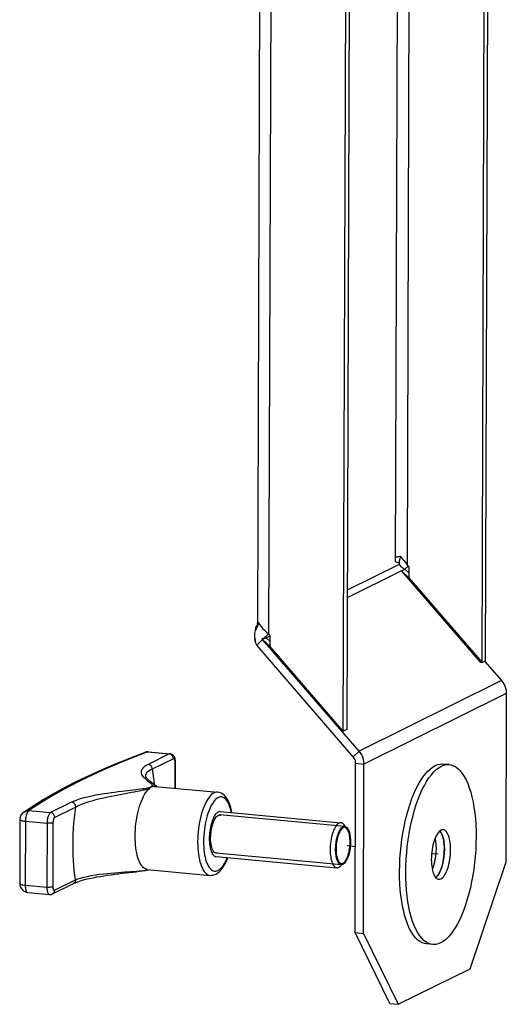
# Model space of a CAD drawing. Units: millimetres. Extents: x 0 to 420, y 0 to 297.
# Drawn here: x 279 to 300, y 105 to 149 of the extents above; entities that cross this region are included whole.
import ezdxf

# ---------------------------------------------------------------- set-up
doc = ezdxf.new("R2010")
doc.units = ezdxf.units.MM
doc.header["$LTSCALE"] = 23.1
doc.linetypes.add('DASHED', pattern=[0.2, 0.1, -0.1])
doc.layers.get('0').update_dxf_attribs({"linetype": 'CONTINUOUS'})

msp = doc.modelspace()

# ---------------------------------------------------------------- linework, layer by layer
at = {"color": 7, "linetype": 'Continuous'}
for p, q in [((289.5867094, 181.7122056), (289.3876246, 122.4365683)), ((293.1790343, 117.5758469), (293.3932601, 181.3595864)), ((299.4741594, 120.6925767), (299.6759794, 180.7825824)), ((295.780201, 125.2235021), (295.7910708, 125.2110165)), ((295.7535846, 124.6760869), (295.9090198, 124.7530432)), ((295.7535846, 124.6760869), (296.0792968, 124.3636994)), ((295.9090198, 124.7530432), (296.0800535, 124.5890064)), ((295.7880481, 124.6362119), (299.2424488, 120.6394047)), ((289.2937469, 122.0335573), (289.2939255, 122.0867538)), ((289.3108514, 122.186335), (289.2938679, 122.1382175)), ((289.2938679, 122.1382175), (289.2939255, 122.0867538)), ((289.2939255, 122.0867538), (289.3084361, 122.0854212)), ((289.3190571, 122.2010681), (289.3108514, 122.186335)), ((289.3398875, 122.2319222), (289.3190571, 122.2010681)), ((289.4387507, 122.3771471), (289.4120945, 122.3250414)), ((289.4387507, 122.3771471), (289.4833618, 122.291127)), ((289.4833618, 122.291127), (289.5408558, 122.2065261)), ((289.5408558, 122.2065261), (289.6101769, 122.1236997)), ((289.6101769, 122.1236997), (289.6900524, 122.0429711)), ((289.2663722, 121.8031687), (289.2738044, 121.918064)), ((289.2738044, 121.918064), (289.2937469, 122.0335573)), ((289.6138947, 121.6363134), (289.352353, 121.3837232)), ((289.7693298, 121.7132697), (289.6138947, 121.6363134)), ((289.6138947, 121.6363134), (289.9396069, 121.323926)), ((289.6900524, 122.0429711), (289.7790162, 121.9646255)), ((289.7693298, 121.7132697), (289.9403636, 121.5492329)), ((289.7790162, 121.9646255), (289.8754363, 121.8889036)), ((289.8754363, 121.8889036), (289.9412487, 121.8127575)), ((289.9396069, 121.323926), (289.9412487, 121.8127575)), ((293.6202698, 116.4456625), (289.352353, 121.3837232)), ((293.1790343, 117.5758469), (289.9396069, 121.323926)), ((299.2424488, 120.6394047), (299.3187243, 120.6156204)), ((299.3187243, 120.6156204), (299.4741594, 120.6925767)), ((293.1027589, 117.5996312), (293.1790343, 117.5758469)), ((293.3344695, 117.6528032), (293.1790343, 117.5758469)), ((284.5592992, 116.664191), (285.5151836, 116.5764027)), ((285.7524129, 115.0531387), (285.7563181, 116.2158854)), ((293.7021097, 108.6618885), (293.7272904, 116.1592236)), ((297.8670433, 116.0995811), (297.5906216, 116.1249676)), ((284.6804629, 115.1096805), (284.6601777, 115.1048983)), ((284.6999382, 115.1141542), (284.6804629, 115.1096805)), ((284.8056144, 115.1339651), (284.8628748, 115.1348338)), ((284.8628748, 115.1348338), (287.6270922, 114.8809685)), ((287.7336366, 114.0176063), (293.0777856, 113.5268005)), ((278.8767819, 113.6699359), (278.8672594, 110.8347132)), ((293.3612018, 113.2293345), (293.2245637, 113.4250807)), ((287.5507267, 112.0259879), (292.8948757, 111.535182)), ((293.2277323, 111.7760496), (293.057726, 111.6084656)), ((284.42116, 111.4157781), (284.5353606, 111.4384022)), ((284.5244915, 111.4503397), (287.2887088, 111.1964744)), ((284.5353606, 111.4384022), (284.567641, 111.4463768)), ((280.3112246, 110.3708137), (281.2426363, 110.8319578)), ((279.2306752, 110.4350461), (280.1865596, 110.3472578)), ((295.2433271, 105.5207994), (293.7021097, 108.6618885)), ((293.7021097, 108.6618885), (294.070672, 108.6280398)), ((297.1354036, 108.1331073), (296.8589819, 108.1584939)), ((295.2433271, 105.5207994), (295.6118894, 105.4869507))]:
    msp.add_line(p, q, dxfattribs=at)
at = {"color": 9, "linetype": 'Continuous'}
for p, q in [((290.0761993, 181.6642247), (289.8754363, 121.8889036)), ((295.4917855, 125.0811021), (295.6800985, 181.1495635)), ((296.0151262, 124.9286771), (296.2037897, 181.1014678)), ((295.4924422, 125.2766347), (295.5149822, 125.2860678)), ((295.6554977, 125.3155646), (295.7004074, 125.3202904)), ((295.7535846, 124.6760869), (293.354068, 123.4880812)), ((295.6465639, 124.9625258), (293.3552099, 123.8280716)), ((295.6467426, 125.0157223), (295.4917855, 125.0811021)), ((289.924385, 121.7900378), (289.7693298, 121.7132697)), ((300.1769365, 119.8149825), (293.8818114, 116.6982527)), ((300.3909778, 119.2421047), (294.0958527, 116.1253749)), ((284.5240306, 116.6569325), (285.4799151, 116.5691442)), ((285.4799151, 116.5691442), (284.5487178, 116.1081065)), ((284.5592992, 116.664191), (284.5592352, 116.6641968)), ((293.6202698, 116.4456625), (293.8818114, 116.6982527)), ((285.6635395, 116.3566873), (284.7323335, 115.8956452)), ((285.7367546, 115.0545768), (285.7406004, 116.1996328)), ((293.7272904, 116.1592236), (294.0958527, 116.1253749)), ((284.6965523, 115.1146871), (284.6999382, 115.1141542)), ((281.1651748, 114.4329072), (280.2339775, 113.9718694)), ((281.3487921, 114.2204467), (280.4176019, 113.7594124)), ((279.2780931, 114.0596577), (280.2339775, 113.9718694)), ((279.1213444, 113.5916362), (279.111822, 110.7564135)), ((279.1213444, 113.5916362), (280.0772288, 113.5038479)), ((280.0772288, 113.5038479), (280.0677064, 110.6686252)), ((280.3392276, 113.5254017), (280.3297051, 110.690179)), ((284.5126143, 111.4370251), (284.5611197, 111.4469757)), ((279.111822, 110.7564135), (280.0677064, 110.6686252)), ((280.406766, 110.5331245), (281.337972, 110.9941666)), ((279.2306166, 110.4350515), (279.2306752, 110.4350461))]:
    msp.add_line(p, q, dxfattribs=at)
at = {"color": 3, "linetype": 'Continuous'}
for p, q in [((293.548389, 181.3453394), (293.3344695, 117.6528032)), ((299.3187243, 120.6156204), (299.5208505, 180.7968294)), ((295.6551847, 125.1184968), (295.6455095, 125.0694727)), ((295.7004074, 125.3202904), (295.7510996, 125.2588006)), ((295.7510996, 125.2588006), (295.8037992, 125.1958247)), ((295.8037992, 125.1958247), (295.8575383, 125.131322)), ((295.8575383, 125.131322), (295.9113288, 125.0652809)), ((295.6455095, 125.0694727), (295.6467426, 125.0157223)), ((295.6467426, 125.0157223), (295.6465639, 124.9625258)), ((295.6465639, 124.9625258), (295.6754512, 124.9240183)), ((295.751834, 124.8487732), (295.7989091, 124.8137622)), ((295.7989091, 124.8137622), (295.8514563, 124.7815956)), ((295.8514563, 124.7815956), (295.9090198, 124.7530432)), ((295.9090198, 124.7530432), (295.9333109, 124.7249378)), ((295.9113288, 125.0652809), (295.9641817, 124.9977182)), ((295.9641817, 124.9977182), (296.0151262, 124.9286771)), ((296.0809386, 124.852531), (296.0151262, 124.9286771)), ((296.0809386, 124.852531), (296.0792968, 124.3636994)), ((296.0792968, 124.3636994), (299.3187243, 120.6156204)), ((289.6138947, 121.6363134), (289.6081425, 121.6905177)), ((293.8818114, 116.6982527), (289.6138947, 121.6363134)), ((299.4422654, 120.665011), (300.1769365, 119.8149825)), ((300.3909778, 119.2421047), (300.3657971, 111.7447696)), ((293.94556, 116.6147131), (293.8818114, 116.6982527)), ((294.070672, 108.6280398), (294.0958527, 116.1253749)), ((298.7983108, 107.0645546), (300.3657971, 111.7447696)), ((297.3534549, 111.1843339), (297.2888965, 111.1136031)), ((297.2888965, 111.1136031), (297.2669503, 111.0982709)), ((294.070672, 108.6280398), (295.6118894, 105.4869507)), ((295.6118894, 105.4869507), (298.7983108, 107.0645546))]:
    msp.add_line(p, q, dxfattribs=at)
at = {"color": 2, "linetype": 'Continuous'}
for p, q in [((295.9045761, 124.7487516), (296.0476853, 124.8869627)), ((289.4387507, 122.3771471), (289.2937469, 122.0335573)), ((289.5408346, 122.2066279), (289.6101219, 122.1238699)), ((289.6101219, 122.1238699), (289.6899101, 122.0431575)), ((289.2664222, 121.803299), (289.2663722, 121.8031687)), ((289.8754363, 121.8889036), (289.6138947, 121.6363134)), ((289.6899101, 122.0431575), (289.6900524, 122.0429711)), ((289.7788882, 121.9647464), (289.8754363, 121.8889036)), ((289.3149129, 121.4794546), (289.3149429, 121.4793064)), ((293.248353, 113.3605043), (287.7199184, 113.8682349)), ((293.0928796, 111.6676287), (287.5644449, 112.1753592))]:
    msp.add_line(p, q, dxfattribs=at)
at = {"color": 4, "linetype": 'DASHED'}
for p, q in [((293.7148798, 112.4640814), (293.3542467, 112.4972019)), ((297.382751, 112.1272247), (297.0862179, 112.1544582))]:
    msp.add_line(p, q, dxfattribs=at)
at = {"color": 9, "linetype": 'Continuous'}
for points in [[(295.5149822, 125.2860678), (295.5430453, 125.2948101), (295.5761837, 125.3027219), (295.6138683, 125.3096771), (295.6554977, 125.3155646)], [(289.3876246, 122.4365683), (289.3921653, 122.4185475), (289.4092458, 122.3975574), (289.4387507, 122.3771471)], [(284.5240306, 116.6569325), (283.8806677, 116.4089527), (283.2632041, 116.1581345), (282.6714903, 115.9044135), (282.1059748, 115.6479832), (281.566981, 115.3889756), (281.0547343, 115.1275117), (280.5694922, 114.8637095), (280.1114816, 114.5977098), (279.6810543, 114.329715), (279.2780931, 114.0596577)], [(284.3820491, 116.6403169), (284.415875, 116.6507395), (284.4692951, 116.6586721), (284.5240306, 116.6569325)], [(284.5592352, 116.6641968), (284.5442946, 116.6636295), (284.5240306, 116.6569325)], [(285.5151836, 116.5764027), (285.4973063, 116.5753009), (285.4799151, 116.5691442)], [(285.6635395, 116.3566873), (285.6613734, 116.3874837), (285.6547231, 116.4179385), (285.6437522, 116.4473019), (285.6287309, 116.4748507), (285.6100292, 116.4999067), (285.5881074, 116.5218529), (285.5635054, 116.540149), (285.5368289, 116.5543443), (285.5087349, 116.5640893), (285.4799151, 116.5691442)], [(284.5487178, 116.1081065), (284.4547712, 116.0569343), (284.3769808, 116.0031556), (284.3148295, 115.9461603), (284.2698686, 115.8877787), (284.24453, 115.8291042), (284.2356547, 115.7717387), (284.2420772, 115.7177996), (284.2602492, 115.6668342), (284.2868056, 115.6192546), (284.3200327, 115.574584), (284.357438, 115.5325825), (284.3979925, 115.492951), (284.4402228, 115.4552999), (284.4829696, 115.4196615), (284.5248718, 115.3859804), (284.5650614, 115.3541298), (284.6024582, 115.3240283), (284.6363385, 115.2954837), (284.6659496, 115.2682784), (284.6902989, 115.2424077), (284.7084285, 115.2177491), (284.7194812, 115.1944389), (284.7223217, 115.1725901), (284.7168265, 115.1521508), (284.7024312, 115.1331052), (284.6793239, 115.1154585)], [(284.7323422, 115.8956495), (284.7301761, 115.9264458), (284.7235258, 115.9569006), (284.712555, 115.9862639), (284.6975338, 116.0138127), (284.6788321, 116.0388687), (284.6569103, 116.060815), (284.6323083, 116.079111), (284.6056318, 116.0933064), (284.5775377, 116.1030515), (284.5487178, 116.1081065)], [(285.7364615, 116.2619754), (285.7331993, 116.2806088), (285.7290412, 116.2977273), (285.7240569, 116.3131436), (285.7182945, 116.3266229), (285.7118419, 116.3380347), (285.7047696, 116.3471927), (285.6971772, 116.3540293), (285.6891511, 116.3584173), (285.6808006, 116.3603483), (285.6722806, 116.3597653), (285.6635395, 116.3566873)], [(285.7406004, 116.1996328), (285.7401791, 116.2213615), (285.7388052, 116.2421004), (285.7364615, 116.2619754)], [(285.7406004, 116.1996328), (285.7504893, 116.2058605), (285.7555971, 116.2123515), (285.7563181, 116.2158854)], [(284.7323333, 115.8956465), (284.644656, 115.851981), (284.5702524, 115.8084218), (284.5102508, 115.7619078), (284.4669486, 115.7142996), (284.4404116, 115.6675958), (284.4300767, 115.6216975), (284.4332557, 115.5794746), (284.4365009, 115.5670388)], [(284.7323335, 115.8956452), (284.7624703, 115.6888188), (284.7879468, 115.4763151), (284.8087963, 115.2577838), (284.8117962, 115.2161962)], [(284.6601742, 115.1048986), (284.6242099, 115.0895511), (284.5788122, 115.0746501), (284.5240144, 115.0602351), (284.4597171, 115.0461877), (284.3855154, 115.0324167), (284.3023585, 115.0188802), (284.210884, 115.00556), (284.1116225, 114.9922934), (284.0053563, 114.9789847), (283.8919669, 114.9654153), (283.7715362, 114.9513983), (283.5101325, 114.9212607)], [(284.6793239, 115.1154585), (284.6748916, 115.1128008), (284.6702225, 115.1101549), (284.6653167, 115.1075208), (284.6601742, 115.1048986)], [(284.6793239, 115.1154585), (284.682897, 115.1158281), (284.686394, 115.1159122), (284.6897986, 115.1156302), (284.6965523, 115.1146871)], [(284.7502138, 115.2651917), (284.7582077, 115.2583016), (284.7811926, 115.2364465), (284.799188, 115.2151326), (284.8114268, 115.1941695), (284.8170776, 115.1735821), (284.8152402, 115.1536139), (284.8056144, 115.1339651)], [(283.5101325, 114.9212607), (283.3696987, 114.9047588), (283.2233765, 114.8870747), (283.0714009, 114.8679294), (282.9141953, 114.8471381), (282.7516279, 114.824256), (282.5834082, 114.7989431), (282.4104354, 114.7706999), (282.2321331, 114.7389194), (282.0526385, 114.7035849), (281.8739356, 114.6641804), (281.7019075, 114.6215978), (281.5423085, 114.5762132), (281.3975092, 114.5290582), (281.272334, 114.4814341), (281.1651748, 114.4329072)], [(283.8056583, 114.8594136), (283.5358619, 114.8085597), (283.391661, 114.7811666), (283.2416668, 114.7523066), (283.0866802, 114.7217859), (282.9262814, 114.6894172), (282.7608364, 114.6546822), (282.5902046, 114.617373), (282.414073, 114.5767233), (282.2358789, 114.5325258), (282.0573068, 114.4850516), (281.8852568, 114.4339845), (281.7247891, 114.3815167), (281.5800408, 114.3273624), (281.4550492, 114.2727598), (281.348792, 114.2204454)], [(284.5937686, 115.0290798), (284.5247149, 115.0097808), (284.4465137, 114.9900344), (284.3587605, 114.9698101), (284.2625784, 114.9490153), (284.1589942, 114.9277189), (284.0480739, 114.9058006), (283.9303424, 114.8830447), (283.8056583, 114.8594136)], [(287.4639752, 114.847398), (287.4082967, 114.8144111), (287.3527069, 114.7705779), (287.2975298, 114.7160242), (287.2431633, 114.6510223), (287.1899798, 114.5759199), (287.1383663, 114.4911887), (287.0886981, 114.3974027), (287.041307, 114.2951714), (286.9965269, 114.1852229), (286.9546144, 114.0682066), (286.9158254, 113.9448485), (286.8803919, 113.815893), (286.8485259, 113.6821097), (286.8204286, 113.5443367), (286.7962748, 113.4034266), (286.7762152, 113.2602571), (286.7603751, 113.1157216), (286.7488518, 112.9707118), (286.7417165, 112.8261255), (286.7390129, 112.6828559), (286.7407579, 112.5417883), (286.7469406, 112.4037948), (286.7575231, 112.2697281), (286.77244, 112.140418), (286.7915997, 112.0166629), (286.8148827, 111.8992349), (286.8421435, 111.7888651), (286.8732126, 111.6862358), (286.9078937, 111.5919886), (286.945979, 111.5066855), (286.9872408, 111.4308436), (287.0314275, 111.3649365), (287.0782864, 111.3093611), (287.1274882, 111.2645165), (287.178705, 111.2306854), (287.2315641, 111.2080729), (287.2887088, 111.1964744)], [(287.6270922, 114.8809685), (287.5751177, 114.8806859), (287.519628, 114.8695293), (287.4639752, 114.847398)], [(288.2287554, 113.9721346), (288.2156785, 114.0381209), (288.1913553, 114.1365432), (288.1636514, 114.2280937), (288.1327116, 114.3121346), (288.0987483, 114.3882316), (288.0619397, 114.4558534), (288.022534, 114.5146526), (287.9807329, 114.5641871), (287.9368551, 114.6042106), (287.8911693, 114.6343444), (287.8440278, 114.654544), (287.7957578, 114.6645874), (287.7467032, 114.6646283), (287.6973738, 114.6547561), (287.6475996, 114.634941)], [(281.3487992, 114.2204502), (281.3466331, 114.2512466), (281.3399828, 114.2817014), (281.3290119, 114.3110648), (281.3139907, 114.3386137), (281.2952889, 114.3636697), (281.2733671, 114.3856159), (281.2487651, 114.4039119), (281.2220887, 114.4181072), (281.1939946, 114.4278523), (281.1651748, 114.4329072)], [(281.337972, 110.9941666), (281.3078352, 111.200993), (281.2823587, 111.4134966), (281.2615092, 111.632028), (281.245387, 111.8555355), (281.23408, 112.083272), (281.2275923, 112.3146756), (281.2259626, 112.549165), (281.2291751, 112.7860517), (281.2372412, 113.024661), (281.2501179, 113.264371), (281.2677982, 113.5046135), (281.2901864, 113.7445529), (281.3171722, 113.9830358), (281.3487921, 114.2204467)], [(287.6475996, 114.634941), (287.5977988, 114.6054572), (287.5483776, 114.5664415), (287.4991665, 114.5177563), (287.4506743, 114.4598145), (287.4032433, 114.392801), (287.357204, 114.3172625), (287.3129101, 114.2335915), (287.2706346, 114.1424358), (287.2306998, 114.044359), (287.1933112, 113.9400054), (287.1587206, 113.8299709), (287.1271102, 113.7149646), (287.0986959, 113.5956333), (287.0736273, 113.4727601), (287.0520925, 113.3470754), (287.0341923, 113.2193849), (287.0200732, 113.0904702), (287.0097866, 112.9611345), (287.0034317, 112.8321783), (287.0010116, 112.7043912), (287.0025776, 112.5785775), (287.0080834, 112.4554931), (287.0175317, 112.3359275), (287.030828, 112.2205851), (287.0479263, 112.1102207), (287.0686848, 112.0054732), (287.093008, 111.907051), (287.1207119, 111.8155005), (287.1516517, 111.7314595), (287.185615, 111.6553625), (287.2224236, 111.5877408), (287.2618293, 111.5289415), (287.3036304, 111.479407), (287.3475082, 111.4393835), (287.393194, 111.4092497), (287.4403355, 111.3890502), (287.4886055, 111.3790067), (287.5376601, 111.3789658), (287.5869895, 111.388838), (287.6367637, 111.4086531)], [(279.0483698, 113.9969657), (279.1040297, 114.0285701), (279.1596468, 114.0483698), (279.2181481, 114.0588181), (279.2780931, 114.0596577)], [(279.2780931, 114.0596577), (279.2578067, 114.0462782), (279.237838, 114.0264371), (279.2185275, 114.0004656), (279.2002105, 113.968808), (279.1832043, 113.9320108), (279.1677997, 113.8907028), (279.1542609, 113.8455922), (279.14282, 113.7974526), (279.1336724, 113.7471068), (279.1269758, 113.6954266), (279.1228439, 113.6433071), (279.1213444, 113.5916362)], [(280.2339775, 113.9718694), (280.2165829, 113.9608073), (280.1993824, 113.9449673), (280.1825904, 113.9245395), (280.1664246, 113.8997823), (280.1510939, 113.8710148), (280.1367894, 113.8385965), (280.1236911, 113.8029353), (280.1119636, 113.7644798), (280.1017545, 113.7237133), (280.0931922, 113.6811489), (280.0863843, 113.6373207), (280.0814171, 113.5927852), (280.0783528, 113.5481076), (280.0772288, 113.5038479)], [(280.4176019, 113.7594124), (280.4154358, 113.7902088), (280.4087855, 113.8206636), (280.3978146, 113.850027), (280.3827934, 113.8775758), (280.3640916, 113.9026319), (280.3421698, 113.9245781), (280.3175678, 113.9428742), (280.2908913, 113.9570695), (280.2627973, 113.9668145), (280.2339775, 113.9718694)], [(278.8767818, 113.6699132), (278.8811115, 113.6575278), (278.8939001, 113.645493), (278.9148743, 113.6339521), (278.9435858, 113.6231517), (278.9794207, 113.6133228), (279.0216129, 113.6046756), (279.0692604, 113.5973948), (279.1213444, 113.5916362)], [(280.3392276, 113.5254017), (280.3248011, 113.5195908), (280.3061922, 113.5143396), (280.2838591, 113.5097776), (280.2583518, 113.5060171), (280.2302983, 113.5031506), (280.2003893, 113.5012487), (280.1693615, 113.5003583), (280.1379786, 113.5005012), (280.1070136, 113.5016741), (280.0772288, 113.5038479)], [(280.4176019, 113.7594124), (280.4088639, 113.7538428), (280.4003241, 113.7459828), (280.3919289, 113.7357617), (280.3838393, 113.7233917), (280.3761686, 113.7089877), (280.3690059, 113.692771), (280.3624544, 113.6749156), (280.3565842, 113.6556783), (280.3514839, 113.6352824), (280.3472011, 113.6140021), (280.343804, 113.5920901), (280.3413184, 113.5698337), (280.339799, 113.5476506), (280.3392276, 113.5254017)], [(287.6367637, 111.4086531), (287.6865645, 111.4381369), (287.7359857, 111.4771526), (287.7851968, 111.5258379), (287.833689, 111.5837796), (287.88112, 111.6507932), (287.9271593, 111.7263317), (287.9714532, 111.8100026), (288.0137287, 111.9011583), (288.0460345, 111.9804989)], [(281.3379723, 110.9941653), (281.4410655, 111.0364149), (281.5628316, 111.0756244), (281.7045539, 111.1146332), (281.8627322, 111.1516912), (282.0341381, 111.1850903), (282.2128848, 111.2155217), (282.3908708, 111.2411064), (282.5670578, 111.2631895), (282.7384768, 111.2819511), (282.9049505, 111.2979847), (283.0661538, 111.3119662), (283.221978, 111.324163), (283.3730623, 111.3351749), (283.5183298, 111.3452228), (283.7895708, 111.3636433)], [(283.7895708, 111.3636433), (283.9148374, 111.3725824), (284.0331423, 111.3816099), (284.1447549, 111.3911036), (284.2490318, 111.401188), (284.3458597, 111.4121344), (284.434131, 111.424096), (284.5126143, 111.4370251)], [(278.8672594, 110.8347132), (278.871589, 110.8223051), (278.8843776, 110.8102703), (278.9053518, 110.7987293), (278.9340633, 110.787929), (278.9698982, 110.7781001), (279.0120904, 110.7694528), (279.0597379, 110.7621721), (279.111822, 110.7564135)], [(279.111822, 110.7564135), (279.1129788, 110.7060577), (279.1167737, 110.6578628), (279.1231449, 110.6126525), (279.1319842, 110.5712121), (279.1431394, 110.5342598), (279.1564197, 110.5024274), (279.1715977, 110.4762609), (279.1884129, 110.4562087), (279.206578, 110.4426135), (279.225778, 110.4357086), (279.2306166, 110.4350515)], [(281.3379633, 110.9941623), (281.3355918, 110.9637827), (281.3287411, 110.9345679), (281.3175798, 110.9072372), (281.3023829, 110.8824636), (281.2835245, 110.8608571), (281.2614689, 110.8429497), (281.2426363, 110.8319578)], [(280.3297051, 110.690179), (280.3152786, 110.684368), (280.2966698, 110.6791169), (280.2743367, 110.6745549), (280.2488294, 110.6707943), (280.2207758, 110.6679278), (280.1908669, 110.666026), (280.159839, 110.6651355), (280.1284561, 110.6652785), (280.0974911, 110.6664514), (280.0677064, 110.6686252)], [(280.0677064, 110.6686252), (280.0685349, 110.6253652), (280.0713056, 110.5835953), (280.075987, 110.5438383), (280.0825209, 110.5066103), (280.0908232, 110.4723928), (280.1007901, 110.441612), (280.1122961, 110.4146555), (280.1251965, 110.3918619), (280.1393292, 110.3735179), (280.1545163, 110.3598546), (280.1705672, 110.3510436), (280.1865596, 110.3472578)], [(280.406766, 110.5331245), (280.4043945, 110.5027448), (280.3975437, 110.4735299), (280.3863824, 110.4461992), (280.3711854, 110.4214256), (280.3523269, 110.3998191), (280.3302713, 110.3819118), (280.3112246, 110.3708137)], [(280.3297051, 110.690179), (280.3301264, 110.6684502), (280.3315003, 110.6477113), (280.333844, 110.6278363), (280.3371062, 110.609203), (280.3412643, 110.5920845), (280.3462486, 110.5766682), (280.352011, 110.5631889), (280.3584637, 110.5517771), (280.3655359, 110.5426191), (280.3731283, 110.5357825), (280.3811544, 110.5313945), (280.389505, 110.5294635), (280.3980249, 110.5300465), (280.406766, 110.5331245)]]:
    msp.add_lwpolyline(points, dxfattribs=at)
at = {"color": 3, "linetype": 'Continuous'}
for points in [[(295.6858645, 125.2134937), (295.6703121, 125.1656522), (295.6551847, 125.1184968)], [(295.7004074, 125.3202904), (295.6972642, 125.2643298), (295.6858645, 125.2134937)], [(295.6754512, 124.9240183), (295.7105938, 124.8858098), (295.751834, 124.8487732)], [(300.1769365, 119.8149825), (300.2406851, 119.7314429), (300.2935353, 119.6422396), (300.3357982, 119.5465403), (300.3665408, 119.4468416), (300.3848304, 119.3456405), (300.3909778, 119.2421047)], [(294.0958527, 116.1253749), (294.0897053, 116.2289107), (294.0714157, 116.3301119), (294.0406731, 116.4298105), (293.9984102, 116.5255098), (293.94556, 116.6147131)], [(297.5295373, 113.0516129), (297.5727365, 112.9450643), (297.6072128, 112.8183757), (297.6324439, 112.6753286), (297.6474552, 112.5189038), (297.6522485, 112.3533605), (297.6463254, 112.1825116), (297.6302116, 112.0106767), (297.6039339, 111.8421274), (297.5684904, 111.6808213), (297.5244303, 111.5310705), (297.4731265, 111.396083), (297.415597, 111.2797893), (297.3534549, 111.1843339)], [(297.4561973, 113.1600102), (297.4789708, 113.1361642), (297.5295373, 113.0516129)]]:
    msp.add_lwpolyline(points, dxfattribs=at)
at = {"color": 7, "linetype": 'Continuous'}
for points in [[(289.4120945, 122.3250414), (289.3758007, 122.2772975), (289.3398875, 122.2319222)], [(289.387625, 122.436575), (289.3874004, 122.4260005), (289.3858327, 122.4036143), (289.3824734, 122.3778433), (289.3770865, 122.3495482), (289.3694891, 122.3194217)], [(289.352353, 121.3837232), (289.3149429, 121.4793064), (289.287566, 121.5821177), (289.2711343, 121.6906176), (289.2663722, 121.8031687)], [(279.0481655, 113.9968235), (279.4640377, 114.2755095), (279.9067374, 114.5510646), (280.3759149, 114.8234356), (280.871362, 115.0926458), (281.3928238, 115.3586784), (281.9400692, 115.6215197), (282.512862, 115.8811442), (283.1109547, 116.1375143), (283.7341425, 116.3906044), (284.3820491, 116.6403169)], [(285.7563181, 116.2158854), (285.7546287, 116.2658005), (285.7492278, 116.3134864), (285.7397023, 116.3598778), (285.7261643, 116.402618), (285.7092567, 116.4401229), (285.6889393, 116.4732287), (285.6657496, 116.5016146), (285.6397958, 116.5256336), (285.6115896, 116.5451305), (285.5812523, 116.5602034), (285.5488407, 116.5707567), (285.5151836, 116.5764027)], [(293.7272904, 116.1592236), (293.7242167, 116.2109915), (293.7150719, 116.2615921), (293.6997006, 116.3114414), (293.6785691, 116.3592911), (293.652144, 116.4038927), (293.6202698, 116.4456625)], [(296.8589851, 108.1585293), (296.7742878, 108.1726766), (296.6693105, 108.20875), (296.5671531, 108.2647885), (296.4683597, 108.3406583), (296.3734063, 108.4358238), (296.2828079, 108.5499456), (296.1969914, 108.6823006), (296.1164323, 108.8323512), (296.0414997, 108.9992014), (295.97262, 109.1821262), (295.9100967, 109.3800751), (295.8542984, 109.5921503), (295.8054573, 109.8171681), (295.7638764, 110.0540765), (295.7297116, 110.3015825), (295.7031946, 110.5585013), (295.6844017, 110.823457), (295.6734883, 111.095156), (295.6704499, 111.3721678), (295.6753622, 111.6531161), (295.6881401, 111.9365447), (295.7087783, 112.2210229), (295.7371124, 112.5050985), (295.7730563, 112.7873155), (295.8163698, 113.0662553), (295.8668876, 113.3404659), (295.9242987, 113.6085913), (295.9883622, 113.8692135), (296.0587022, 114.1210664), (296.135007, 114.3627945), (296.2168441, 114.5932478), (296.303837, 114.8111611), (296.395505, 115.0155235), (296.4914151, 115.2051858), (296.5910481, 115.379297), (296.6939229, 115.5368474), (296.7994926, 115.677163), (296.9072378, 115.7993942), (297.0165951, 115.9030578), (297.1267358, 115.9872915), (297.2379362, 116.0523828)], [(297.1354069, 108.1331428), (297.0507096, 108.1472901), (296.9457323, 108.1833634), (296.8435749, 108.239402), (296.7447815, 108.3152718), (296.649828, 108.4104372), (296.5592296, 108.524559), (296.4734131, 108.656914), (296.3928541, 108.8069647), (296.3179215, 108.9738149), (296.2490417, 109.1567397), (296.1865185, 109.3546886), (296.1307202, 109.5667638), (296.081879, 109.7917816), (296.0402981, 110.0286899), (296.0061334, 110.276196), (295.9796163, 110.5331147), (295.9608234, 110.7980705), (295.94991, 111.0697695), (295.9468716, 111.3467813), (295.951784, 111.6277295), (295.9645619, 111.9111581), (295.9852001, 112.1956363), (296.0135342, 112.479712), (296.049478, 112.761929), (296.0927915, 113.0408687), (296.1433094, 113.3150794), (296.2007205, 113.5832048), (296.2647839, 113.843827), (296.3351239, 114.0956798), (296.4114288, 114.337408), (296.4932658, 114.5678613), (296.5802587, 114.7857746), (296.6719268, 114.9901369), (296.7678368, 115.1797993), (296.8674699, 115.3539104), (296.9703446, 115.5114609), (297.0759143, 115.6517764), (297.1836596, 115.7740076), (297.2930169, 115.8776712), (297.4031576, 115.961905), (297.5143579, 116.0269962)], [(297.2379362, 116.0523828), (297.349069, 116.0973691), (297.4590098, 116.1220982), (297.5680339, 116.1265557), (297.5906183, 116.1249321)], [(297.8670401, 116.0995456), (297.9517374, 116.0853983), (298.0567147, 116.049325), (298.1588721, 115.9932864), (298.2576655, 115.9174166), (298.3526189, 115.8222512), (298.4432173, 115.7081294), (298.5290338, 115.5757744), (298.6095929, 115.4257237), (298.6845255, 115.2588735), (298.7534052, 115.0759487), (298.8159285, 114.8779998), (298.8717268, 114.6659246), (298.9205679, 114.4409068), (298.9621488, 114.2039985), (298.9963136, 113.9564924), (299.0228307, 113.6995737), (299.0416235, 113.4346179), (299.0525369, 113.1629189), (299.0555754, 112.8859071), (299.050663, 112.6049589), (299.0378851, 112.3215303), (299.0172469, 112.0370521), (298.9889128, 111.7529764), (298.9529689, 111.4707594), (298.9096554, 111.1918197), (298.8591376, 110.917609), (298.8017265, 110.6494836), (298.7376631, 110.3888614), (298.667323, 110.1370086), (298.5910182, 109.8952804), (298.5091811, 109.6648271), (298.4221882, 109.4469138), (298.3305202, 109.2425515), (298.2346101, 109.0528891), (298.1349771, 108.878778), (298.0321023, 108.7212275), (297.9265326, 108.580912), (297.8187874, 108.4586808), (297.7094301, 108.3550172), (297.5992894, 108.2707834), (297.488089, 108.2056921)], [(297.5143579, 116.0269962), (297.6254907, 116.0719826), (297.7354315, 116.0967117), (297.8444556, 116.1011692), (297.8670401, 116.0995456)], [(284.6408166, 115.3532747), (284.6207133, 115.3693902), (284.6011161, 115.3853396), (284.5820678, 115.4011674), (284.5636998, 115.4168476), (284.5461256, 115.4323661), (284.5294469, 115.4476957), (284.5137337, 115.4628274), (284.4991617, 115.477645), (284.4858768, 115.4920417), (284.4740054, 115.5058966), (284.463625, 115.5190984), (284.4548759, 115.5314066), (284.447847, 115.5425595), (284.4425148, 115.5523626), (284.438801, 115.5605729), (284.4365483, 115.5669008)], [(284.6601777, 115.1048983), (284.6552223, 115.0948874), (284.6477968, 115.0838718), (284.6379026, 115.0717812), (284.6255792, 115.0586173), (284.6108665, 115.0444005), (284.5937686, 115.0290798)], [(284.7503574, 115.2650851), (284.7465875, 115.2682582), (284.7249611, 115.2861294), (284.7034863, 115.3034821), (284.6408166, 115.3532747)], [(284.8056144, 115.1339651), (284.7906556, 115.1319447), (284.7746614, 115.129366), (284.7576723, 115.1262807), (284.7395959, 115.1227097), (284.7203384, 115.1186565), (284.6999382, 115.1141542)], [(284.9354255, 115.1281707), (284.84142, 115.1926197), (284.749898, 115.2654586)], [(284.5244915, 111.4503397), (284.4770297, 111.4590617), (284.4263481, 111.4784323), (284.377166, 111.5079725), (284.3297578, 111.5475172), (284.2843898, 111.5968446), (284.2413162, 111.6556782), (284.2007785, 111.7236881), (284.163004, 111.800493), (284.1282045, 111.8856625), (284.0965749, 111.9787191), (284.0682927, 112.079141), (284.0435163, 112.1863654), (284.0223847, 112.2997911), (284.0050164, 112.4187824), (283.9915086, 112.5426721), (283.9819372, 112.6707657), (283.9763557, 112.8023453), (283.9747954, 112.936673), (283.9772652, 113.072996), (283.9837512, 113.2105499), (283.9942169, 113.3485638), (284.0086038, 113.4862638), (284.0268312, 113.6228781), (284.0487968, 113.7576409), (284.0743776, 113.8897966), (284.1034302, 114.0186044), (284.1357917, 114.1433422), (284.1712807, 114.2633108), (284.2096981, 114.3778376), (284.2508288, 114.4862806), (284.294442, 114.5880319), (284.3402934, 114.6825211), (284.3881258, 114.7692184), (284.4376712, 114.8476379), (284.4886517, 114.91734), (284.5407816, 114.9779338), (284.5937686, 115.0290798)], [(288.2506817, 113.9701209), (288.2349446, 114.0595167), (288.2007632, 114.2034405), (288.158989, 114.3376917), (288.1089167, 114.4618943), (288.0519612, 114.5710225), (287.989967, 114.6624385), (287.9232905, 114.7371949), (287.853299, 114.7953848), (287.7800185, 114.8384382), (287.7041574, 114.8668691), (287.6270922, 114.8809685)], [(287.6454653, 113.9994601), (287.6132561, 113.9801399), (287.581461, 113.9544596), (287.5499737, 113.922299), (287.519113, 113.8840184), (287.4890974, 113.839818), (287.4601221, 113.7900582), (287.4323968, 113.7350236), (287.4060972, 113.6751417), (287.3814186, 113.6107741), (287.3585121, 113.5424038), (287.3375533, 113.470459), (287.3186648, 113.395465), (287.3019975, 113.3179055), (287.2876422, 113.2383335), (287.275721, 113.1572749), (287.2662904, 113.0752955), (287.2594407, 112.9929488), (287.2551921, 112.9107982), (287.2536005, 112.8294097), (287.2546497, 112.7493287), (287.2583598, 112.6711184), (287.2646783, 112.5952914), (287.2735887, 112.5223927), (287.2850041, 112.452888), (287.2988719, 112.3872894), (287.3150729, 112.326003), (287.3335197, 112.2694939), (287.3540643, 112.2180975), (287.376587, 112.1722192), (287.4009148, 112.1321148), (287.426899, 112.0981188), (287.4543464, 112.0704002), (287.4830834, 112.0492139), (287.5129016, 112.0346374), (287.5436075, 112.0268385), (287.5507281, 112.0260035)], [(287.7336352, 114.0175906), (287.7093799, 114.0177925), (287.6776517, 114.0120223), (287.6454653, 113.9994601)], [(292.9896188, 113.5086539), (292.9538055, 113.486774), (292.9182556, 113.4567514), (292.8832728, 113.418831), (292.8491541, 113.3733266), (292.8161861, 113.3206113), (292.784663, 113.261143), (292.7548644, 113.1954451), (292.7270421, 113.1240745), (292.7014343, 113.0476436), (292.678259, 112.9668034), (292.6577137, 112.8822437), (292.6399736, 112.7946854), (292.6251898, 112.7048736), (292.613489, 112.6135776), (292.6049714, 112.5215802), (292.5997092, 112.4296632), (292.5977472, 112.3386071), (292.5991025, 112.2491935), (292.6037633, 112.1621891), (292.6116898, 112.0783329), (292.6228147, 111.9983377), (292.637043, 111.9228893), (292.6542526, 111.852634), (292.674297, 111.7881696), (292.6970051, 111.7300457), (292.7221835, 111.6787583), (292.7496178, 111.6347446), (292.7790734, 111.5983823), (292.8103016, 111.5699802), (292.8430252, 111.5497873), (292.8769515, 111.5379732), (292.8948759, 111.535182)], [(293.0777858, 113.5268004), (293.0608641, 113.527357), (293.0253987, 113.5222204), (292.9896188, 113.5086539)], [(293.2245678, 113.4250803), (293.1935963, 113.4635994), (293.1623695, 113.4920015), (293.1296459, 113.5121944), (293.0957137, 113.524009), (293.0777858, 113.5268004)], [(293.1732432, 113.2961969), (293.1444867, 113.278597), (293.1161752, 113.2546907), (293.0881893, 113.2243399), (293.0608874, 113.1879591), (293.034515, 113.1457691), (293.0092911, 113.0982134), (292.9854553, 113.0456399), (292.9631904, 112.9885568), (292.9427085, 112.9273986), (292.9241602, 112.8627347), (292.9077296, 112.7950757), (292.893529, 112.7250324), (292.8817088, 112.6531742), (292.8723394, 112.5801361), (292.8655332, 112.5065332), (292.8613151, 112.4329942), (292.8597545, 112.360149), (292.8608309, 112.2886096), (292.8645688, 112.2190105), (292.870903, 112.1519146), (292.8798126, 112.087928), (292.891189, 112.0275562), (292.9049659, 111.9713661), (292.9209962, 111.9197801), (292.9391712, 111.8732996), (292.9593098, 111.8322542), (292.9812647, 111.7970659), (293.004826, 111.7679599), (293.029814, 111.7452649), (293.0559905, 111.7290925), (293.0831396, 111.7196717), (293.111015, 111.7169789), (293.1392584, 111.7210736), (293.1679894, 111.7319361)], [(293.3611974, 113.2293182), (293.3364066, 113.2601731), (293.3114186, 113.2828681), (293.2852421, 113.2990405), (293.258093, 113.3084613), (293.2302177, 113.3111541), (293.2019742, 113.3070593), (293.1732432, 113.2961969)], [(293.2277323, 111.7760501), (293.2530433, 111.8037931), (293.2803453, 111.8401739), (293.3067176, 111.8823639), (293.3319415, 111.9299195), (293.3557773, 111.9824931), (293.3780423, 112.0395762), (293.3985242, 112.1007344), (293.4170724, 112.1653983), (293.4335031, 112.2330573), (293.4477037, 112.3031006), (293.4595239, 112.3749587), (293.4688932, 112.4479968), (293.4756994, 112.5215998), (293.4799175, 112.5951387), (293.4814781, 112.667984), (293.4804017, 112.7395234), (293.4766638, 112.8091225), (293.4703296, 112.8762183), (293.4614201, 112.940205), (293.4500436, 113.0005768), (293.4362668, 113.0567669), (293.4202365, 113.1083529), (293.4020615, 113.1548334), (293.3819229, 113.1958788), (293.3611974, 113.2293182)], [(297.5048354, 113.1917735), (297.4627218, 113.1656664), (297.4213753, 113.1298225), (297.3806028, 113.0839994), (297.3409837, 113.0289241), (297.3029188, 112.9649971), (297.26675, 112.8929558), (297.2328555, 112.8133816), (297.201527, 112.7271427), (297.1731055, 112.6349793), (297.1478212, 112.537857), (297.1259648, 112.4366461), (297.1076964, 112.3323727), (297.0932451, 112.2260039), (297.0826946, 112.1185867), (297.0762038, 112.0111476), (297.0737767, 111.9047144), (297.0754957, 111.8003339), (297.0812853, 111.698975), (297.0911482, 111.6016643), (297.1049319, 111.5092748), (297.1225596, 111.4227736), (297.1438078, 111.3429039), (297.1685228, 111.2705364), (297.1964189, 111.206256)], [(297.2683841, 111.096813), (297.3046499, 111.1282524), (297.3454224, 111.1740755), (297.3850415, 111.2291508), (297.4231064, 111.2930778), (297.4592752, 111.3651192), (297.4931697, 111.4446934), (297.5244982, 111.5309322), (297.5529198, 111.6230957), (297.578204, 111.720218), (297.6000604, 111.8214288), (297.6183288, 111.9257022), (297.6327801, 112.032071), (297.6433306, 112.1394883), (297.6498214, 112.2469273), (297.6522485, 112.3533605), (297.6505295, 112.457741), (297.6447399, 112.5591), (297.634877, 112.6564106), (297.6210933, 112.7488001), (297.6034657, 112.8353013), (297.5822174, 112.915171), (297.5575024, 112.9875385), (297.5296063, 113.051819), (297.4987537, 113.1072718), (297.4652817, 113.1534927), (297.4576411, 113.1612619)], [(297.4976115, 111.0409149), (297.5397251, 111.067022), (297.5810716, 111.1028659), (297.6218441, 111.148689), (297.6614632, 111.2037643), (297.6995281, 111.2676913), (297.7356969, 111.3397326), (297.7695914, 111.4193068), (297.8009199, 111.5055457), (297.8293415, 111.5977091), (297.8546258, 111.6948314), (297.8764822, 111.7960423), (297.8947506, 111.9003157), (297.9092019, 112.0066844), (297.9197523, 112.1141017), (297.9262432, 112.2215408), (297.9286702, 112.327974), (297.9269512, 112.4323545), (297.9211616, 112.5337134), (297.9112988, 112.6310241), (297.897515, 112.7234136), (297.8798874, 112.8099148), (297.8586392, 112.8897845), (297.8339241, 112.962152), (297.806028, 113.0264324), (297.7751754, 113.0818853), (297.7417034, 113.1281062), (297.7058988, 113.1645134), (297.6681373, 113.1908985), (297.6287567, 113.2068609), (297.6018228, 113.2117225)], [(297.6018228, 113.2117225), (297.5881568, 113.2123964), (297.5469137, 113.20735), (297.5048354, 113.1917735)], [(297.2417985, 112.834377), (297.2638816, 112.7091773), (297.2788929, 112.5527525), (297.2836862, 112.3872092), (297.2777631, 112.2163603), (297.2616493, 112.0445254), (297.2353716, 111.8759761), (297.1999281, 111.71467), (297.155868, 111.5649192), (297.1153289, 111.4582552)], [(287.5412223, 111.2463422), (287.6230356, 111.2954988), (287.7033772, 111.36183), (287.7829741, 111.4474142), (287.8590904, 111.5504399), (287.929536, 111.6673479), (287.9943533, 111.7968416), (288.0525744, 111.9352837), (288.0679203, 111.9784889)], [(292.9830516, 111.5533278), (293.0188595, 111.5752081), (293.057727, 111.6084655)], [(293.1679894, 111.7319361), (293.1967459, 111.749536), (293.2277323, 111.7760501)], [(281.2426363, 110.8319577), (281.3504783, 110.8800763), (281.4875566, 110.9307264), (281.6368868, 110.9774309), (281.7934006, 111.0198694), (281.9524398, 111.057935), (282.1124567, 111.0922405), (282.2718108, 111.1231902), (282.4307046, 111.1514076), (282.5898184, 111.1774465), (282.7493737, 111.2016647), (282.9108066, 111.2245406), (283.0727816, 111.2461092), (283.234854, 111.266561), (283.3960719, 111.2860288), (283.5555719, 111.3046974), (283.8665167, 111.340592)], [(283.8665167, 111.340592), (284.0159303, 111.3583744), (284.159413, 111.3765126), (284.2953175, 111.3954689), (284.42116, 111.4157781)], [(287.2887088, 111.1964744), (287.3295947, 111.1946405), (287.371133, 111.196672), (287.4130413, 111.2026803), (287.4553656, 111.2128173), (287.4981755, 111.2273172), (287.5412223, 111.2463422)], [(292.8948759, 111.535182), (292.9117961, 111.5346256), (292.947264, 111.539762), (292.9830516, 111.5533278)], [(297.1964189, 111.206256), (297.2272715, 111.1508031), (297.2607435, 111.1045822)], [(297.2607435, 111.1045822), (297.2965481, 111.068175), (297.3343097, 111.0417898), (297.3736902, 111.0258275), (297.4006241, 111.0209659)], [(297.4006241, 111.0209659), (297.4142902, 111.020292), (297.4555332, 111.0253384), (297.4976115, 111.0409149)], [(280.1865596, 110.3472578), (280.2076131, 110.3462989), (280.2287729, 110.3472883), (280.2498415, 110.3502361), (280.2706964, 110.355144), (280.2912201, 110.3620142), (280.3112246, 110.3708137)], [(297.488089, 108.2056921), (297.3769562, 108.1607058), (297.2670154, 108.1359767), (297.1579913, 108.1315192), (297.1354069, 108.1331428)]]:
    msp.add_lwpolyline(points, dxfattribs=at)
at = {"color": 2, "linetype": 'Continuous'}
for points in [[(289.2712024, 121.6908381), (289.2875684, 121.5823521), (289.287566, 121.5821177)], [(287.6117616, 112.180014), (287.5462468, 112.1784223), (287.4846509, 112.211282), (287.4286092, 112.2786645), (287.3823043, 112.375541), (287.3466153, 112.4988166), (287.3227051, 112.6461031), (287.3123584, 112.8064079), (287.3156569, 112.9784634), (287.3323544, 113.1494287), (287.3617082, 113.3151802), (287.4033141, 113.4714552), (287.4540669, 113.6065904), (287.5135653, 113.7195172), (287.5773687, 113.8018075), (287.6449727, 113.8528106)], [(287.6449727, 113.8528106), (287.6657069, 113.8614391), (287.6863482, 113.8667539), (287.7068153, 113.868734), (287.7270272, 113.8673716), (287.7469044, 113.8626721), (287.7663682, 113.8546541)], [(293.0464298, 111.6812094), (292.9893441, 111.7269576), (292.9383419, 111.8042952), (292.8971497, 111.9075714), (292.8659266, 112.0363873), (292.8469541, 112.1813305), (292.8403054, 112.3418411), (292.8464664, 112.5061911), (292.8654132, 112.6737453), (292.8964027, 112.834999), (292.937394, 112.9811261), (292.9882289, 113.111562), (293.045193, 113.216776), (293.1080661, 113.2963618), (293.1734074, 113.34508)], [(293.2731876, 113.3556164), (293.3332249, 113.3201377), (293.3877163, 113.2514031), (293.4333393, 113.1525486), (293.4682302, 113.0276125), (293.4909638, 112.8816983), (293.5006113, 112.7207665), (293.4967786, 112.5513912), (293.4796224, 112.3804911), (293.4498435, 112.2150475), (293.4086582, 112.0618187), (293.3577491, 111.927064), (293.2991957, 111.816288), (293.2353899, 111.734016), (293.1678253, 111.6830529)], [(293.1734074, 113.34508), (293.1768661, 113.346747), (293.1814765, 113.3488274), (293.1860848, 113.3507452), (293.1906901, 113.3524998), (293.1952915, 113.3540909), (293.2010364, 113.3558496)], [(293.2010364, 113.3558496), (293.2124966, 113.3585971), (293.2250433, 113.360431), (293.2375098, 113.3610171), (293.2487579, 113.3604665), (293.2610203, 113.3586698), (293.2731876, 113.3556164)], [(293.1678253, 111.6830529), (293.1470911, 111.6744245), (293.1264497, 111.6691097), (293.1059827, 111.6671296), (293.0857707, 111.668492), (293.0658936, 111.6731914), (293.0464298, 111.6812094)]]:
    msp.add_lwpolyline(points, dxfattribs=at)
at = {"color": 7, "linetype": 'Continuous'}
for centre, start, end in [((284.5227172, 116.2658673), 84.76188307, 110.60317041), ((279.2767796, 113.6685925), 124.82169418, 179.81082166), ((279.2672572, 110.8333697), 179.80251418, 264.74426655)]:
    msp.add_arc(centre, 0.4, start, end, dxfattribs=at)

doc.saveas('drawing.dxf')
